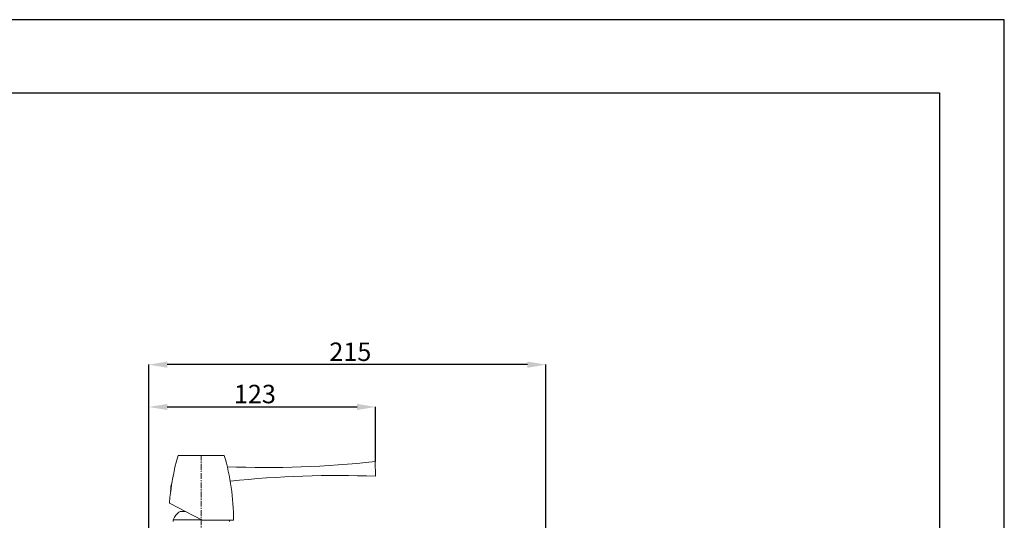
# Model space of a CAD drawing. Units: millimetres. Extents: x 291 to 1131, y -505 to 683.
# Drawn here: x 597 to 1131, y 411 to 683 of the extents above; entities that cross this region are included whole.
import ezdxf

# ---------------------------------------------------------------- set-up
doc = ezdxf.new("R2010")
doc.units = ezdxf.units.MM
doc.header["$LTSCALE"] = 0.5
doc.linetypes.add('CENTER', pattern=[50.8, 31.75, -6.35, 6.35, -6.35])
doc.linetypes.add('CENTER1', pattern=[10, 6.25, -1.25, 1.25, -1.25])
for name, color, linetype, lineweight in [('中心線', 1, 'CENTER', 15), ('図面枠', 6, 'Continuous', 25), ('寸法線', 3, 'Continuous', 15), ('細線', 7, 'Continuous', 9)]:
    doc.layers.add(name, color=color, linetype=linetype, lineweight=lineweight)
doc.styles.add('japanese', font='romans.shx', dxfattribs={"bigfont": 'bigfont.shx'})
doc.dimstyles.new('カタログS4', dxfattribs={"dimtxt": 10, "dimasz": 10, "dimexe": 0, "dimexo": 6, "dimgap": 2, "dimtad": 1, "dimdec": 0, "dimdsep": 46, "dimtxsty": 'japanese', "dimcen": 2.5, "dimadec": 0, "dimazin": 0, "dimtfac": 1, "dimtdec": 0, "dimtmove": 2, "dimatfit": 3, "dimfxl": 0, "dimtolj": 1, "dimarcsym": 0})

# ---------------------------------------------------------------- blocks, each defined once
blk = doc.blocks.new('*D9')
at = {"layer": 'Defpoints', "color": 0, "linetype": 'Continuous'}
for p in [(667.27, 495.64), (882.3, 370.55), (667.27, 147.49)]:
    blk.add_point(p, dxfattribs=at)
at = {"layer": '寸法線', "color": 0, "linetype": 'Continuous', "lineweight": -2}
for p, q in [((667.27, 153.49), (667.27, 495.64)), ((872.3, 495.64), (677.27, 495.64)), ((882.3, 376.55), (882.3, 495.64))]:
    blk.add_line(p, q, dxfattribs=at)
at = {"layer": '寸法線', "color": 0, "linetype": 'Continuous'}
for points in [[(677.27, 497.31), (677.27, 493.97), (667.27, 495.64)], [(872.3, 497.31), (872.3, 493.97), (882.3, 495.64)]]:
    blk.add_solid(points, dxfattribs=at)
at = {"layer": '寸法線', "color": 0, "linetype": 'Continuous', "insert": (776.42, 502.64), "char_height": 10, "attachment_point": 5, "style": 'japanese'}
blk.add_mtext('\\A1;215', dxfattribs=at)
blk = doc.blocks.new('*D13')
at = {"layer": 'Defpoints', "color": 0, "linetype": 'Continuous'}
for p in [(790.09, 472.72), (790.09, 437.15), (667.27, 147.49)]:
    blk.add_point(p, dxfattribs=at)
at = {"layer": '寸法線', "color": 0, "linetype": 'Continuous', "lineweight": -2}
for p, q in [((667.27, 153.49), (667.27, 472.72)), ((677.27, 472.72), (780.09, 472.72)), ((790.09, 443.15), (790.09, 472.72))]:
    blk.add_line(p, q, dxfattribs=at)
at = {"layer": '寸法線', "color": 0, "linetype": 'Continuous'}
for points in [[(677.27, 474.38), (677.27, 471.05), (667.27, 472.72)], [(780.09, 474.38), (780.09, 471.05), (790.09, 472.72)]]:
    blk.add_solid(points, dxfattribs=at)
at = {"layer": '寸法線', "color": 0, "linetype": 'Continuous', "insert": (724.75, 479.72), "char_height": 10, "attachment_point": 5, "style": 'japanese'}
blk.add_mtext('\\A1;123', dxfattribs=at)

msp = doc.modelspace()

# ---------------------------------------------------------------- linework, layer by layer
at = {"layer": 'Defpoints', "linetype": 'Continuous'}
msp.add_lwpolyline([(290.5, 682.57), (290.5, -505.43), (1130.5, -505.43), (1130.5, 682.57)], close=True, dxfattribs=at)
at = {"layer": '中心線', "color": 1, "linetype": 'CENTER1', "lineweight": 0}
msp.add_line((695.71, -46.26), (695.71, 446.48), dxfattribs=at)
at = {"layer": '図面枠', "linetype": 'Continuous'}
for p, q in [((325.61, 642.9), (1095.39, 642.9)), ((1095.39, 642.9), (1095.39, -465.76))]:
    msp.add_line(p, q, dxfattribs=at)
at = {"layer": '細線', "linetype": 'Continuous'}
for p, q in [((683.15, 446.48), (708.17, 446.48)), ((790.09, 435.15), (789.81, 443.15)), ((710.32, 438.02), (710.31, 438.02)), ((711.01, 434.74), (710.98, 434.74)), ((678.48, 420.52), (696.26, 411.46)), ((684.2, 416.11), (687.13, 416.11)), ((680.45, 411.61), (680.45, 410.61)), ((680.45, 411.61), (695.97, 411.61)), ((696.26, 411.46), (713.17, 411.46)), ((710.96, 411.46), (710.96, 410.61))]:
    msp.add_line(p, q, dxfattribs=at)
for centre, radius, start, end in [((803.21, 411.46), 125.06, 163.7398, 175.8458), ((588.11, 411.46), 125.06, 0, 16.2602), ((731.22, 974.25), 534.33, 267.7048, 276.2952), ((695.82, 427.17), 16.7, 162.7417, 180.6194), ((768.69, -98.75), 534.33, 87.7048, 96.1454), ((690.47, 407.07), 11.01, 124.7527, 155.6362)]:
    msp.add_arc(centre, radius, start, end, dxfattribs=at)

# ---------------------------------------------------------------- dimensions: what is measured, and where the dimension line sits
at = {"layer": '寸法線', "linetype": 'Continuous'}
dim = msp.add_linear_dim(base=(667.27, 495.64), p1=(882.3, 370.55), p2=(667.27, 147.49), angle=180, dimstyle='カタログS4', dxfattribs=at)
dim.commit()
dim.dimension.update_dxf_attribs({"geometry": '*D9', "text_midpoint": (776.42, 502.64), "dimtype": 160})
dim = msp.add_linear_dim(base=(790.09, 472.72), p1=(667.27, 147.49), p2=(790.09, 437.15), dimstyle='カタログS4', dxfattribs=at)
dim.commit()
dim.dimension.update_dxf_attribs({"geometry": '*D13', "text_midpoint": (724.75, 479.72), "dimtype": 160})

doc.saveas('drawing.dxf')
